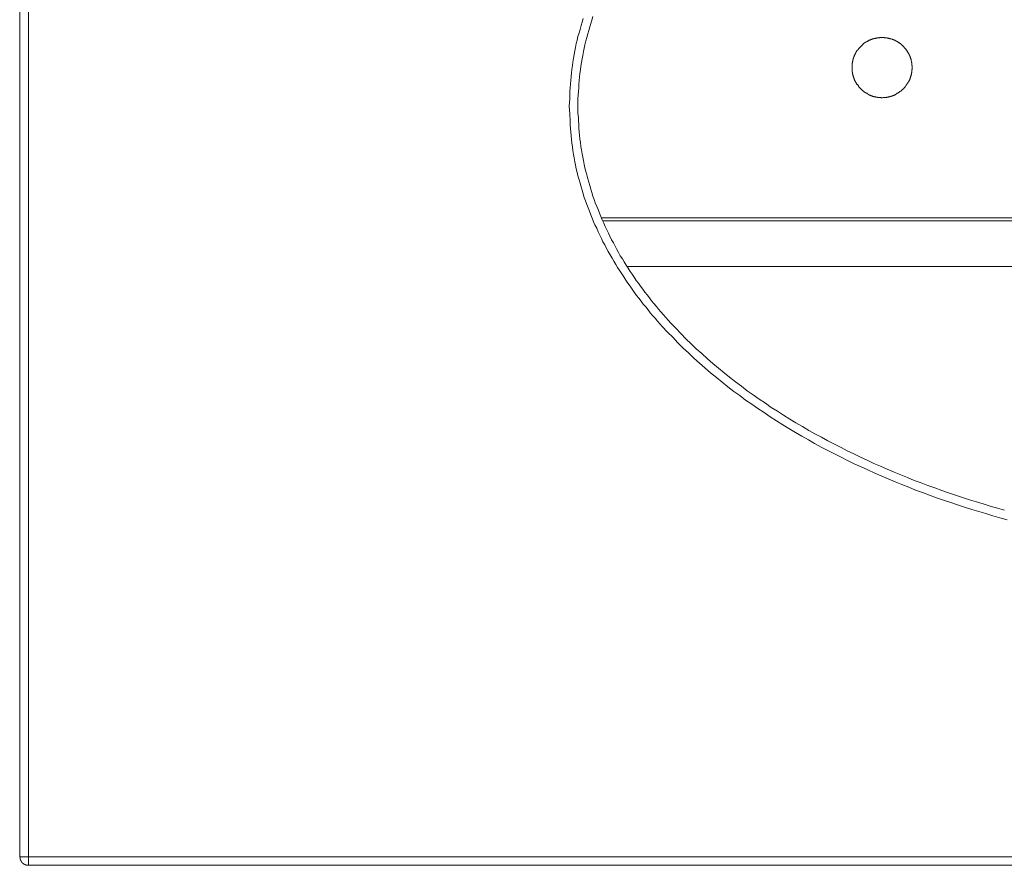
# Model space of a CAD drawing. Units: inches. Extents: x -1784 to 1390, y -1673 to 624.
# Drawn here: x -1224 to -881, y -335 to -41 of the extents above; entities that cross this region are included whole.
import ezdxf

# ---------------------------------------------------------------- set-up
doc = ezdxf.new("R2010")
doc.units = ezdxf.units.IN
doc.header["$MEASUREMENT"] = 0
doc.layers.add('图层 1', color=7, linetype='Continuous')

msp = doc.modelspace()

# ---------------------------------------------------------------- linework, layer by layer
at = {"layer": '图层 1', "color": 7, "lineweight": 9}
for points in [[(-1223.81, -332.18), (-1223.81, 213.25)], [(-1220.79, 213.25), (-1220.79, -332.18)], [(-1032.36, -70.65), (-1032.23, -68.11), (-1032.23, -65.57), (-1032.11, -64.24), (-1032, -62.91), (-1031.87, -61.7), (-1031.75, -60.37), (-1031.63, -59.04), (-1031.5, -57.84), (-1031.26, -56.5), (-1031.15, -55.29), (-1030.9, -53.97), (-1030.66, -52.63), (-1030.43, -51.42), (-1030.18, -50.21), (-1029.94, -48.88), (-1029.57, -47.68), (-1029.34, -46.34), (-1028.97, -45.13), (-1028.62, -43.93), (-1028.25, -42.59), (-1027.87, -41.38), (-1027.52, -40.18)], [(-1024.14, -39.46), (-1024.49, -40.66), (-1024.86, -41.87), (-1025.23, -43.08), (-1025.59, -44.29), (-1025.96, -45.5), (-1026.31, -46.71), (-1026.55, -47.92), (-1026.92, -49.24), (-1027.15, -50.46), (-1027.4, -51.67), (-1027.65, -52.99), (-1027.87, -54.2), (-1028.12, -55.41), (-1028.37, -56.74), (-1028.49, -57.95), (-1028.73, -59.28), (-1028.84, -60.49), (-1028.97, -61.82), (-1029.09, -63.03), (-1029.09, -64.36), (-1029.21, -65.57), (-1029.34, -68.11), (-1029.34, -70.65), (-1029.34, -70.65)], [(-912.93, -57.23), (-912.93, -57.1), (-912.93, -56.99), (-912.93, -56.86), (-912.93, -56.74), (-912.93, -56.63), (-912.93, -56.5), (-913.06, -56.5), (-913.06, -56.38), (-913.06, -56.26), (-913.06, -56.14), (-913.06, -56.02), (-913.06, -55.9), (-913.06, -55.77), (-913.06, -55.65), (-913.06, -55.54), (-913.06, -55.41), (-913.18, -55.41), (-913.18, -55.29), (-913.18, -55.17), (-913.18, -55.05), (-913.18, -54.93), (-913.29, -54.81), (-913.29, -54.69), (-913.29, -54.57), (-913.29, -54.45), (-913.42, -54.33), (-913.42, -54.2), (-913.42, -54.08), (-913.54, -53.97), (-913.54, -53.84), (-913.54, -53.72), (-913.67, -53.6), (-913.67, -53.48), (-913.67, -53.36), (-913.79, -53.24), (-913.79, -53.11), (-913.79, -52.99), (-913.9, -52.99), (-913.9, -52.87), (-914.01, -52.75), (-914.01, -52.63), (-914.01, -52.51), (-914.14, -52.51), (-914.14, -52.39), (-914.26, -52.27), (-914.26, -52.15), (-914.26, -52.03), (-914.39, -52.03), (-914.39, -51.9), (-914.51, -51.78), (-914.51, -51.67), (-914.63, -51.54), (-914.75, -51.42), (-914.75, -51.3), (-914.87, -51.18), (-915, -51.06), (-915, -50.94), (-915.11, -50.82), (-915.23, -50.7), (-915.36, -50.58), (-915.48, -50.46), (-915.48, -50.34), (-915.59, -50.34), (-915.72, -50.21), (-915.72, -50.09), (-915.83, -50.09), (-915.83, -49.98), (-915.95, -49.85), (-916.08, -49.85), (-916.08, -49.73), (-916.2, -49.6), (-916.32, -49.6), (-916.32, -49.49), (-916.45, -49.37), (-916.57, -49.37), (-916.57, -49.24), (-916.67, -49.24), (-916.8, -49.13), (-916.92, -49), (-917.05, -48.88), (-917.17, -48.88), (-917.17, -48.77), (-917.29, -48.77), (-917.41, -48.64), (-917.53, -48.52), (-917.65, -48.52), (-917.77, -48.4), (-917.89, -48.28), (-918.02, -48.28), (-918.14, -48.16), (-918.26, -48.16), (-918.26, -48.04), (-918.38, -48.04), (-918.49, -48.04), (-918.61, -47.92), (-918.74, -47.92), (-918.74, -47.8), (-918.86, -47.8), (-918.98, -47.68), (-919.11, -47.68), (-919.22, -47.68), (-919.22, -47.55), (-919.33, -47.55), (-919.46, -47.55), (-919.58, -47.43), (-919.71, -47.43), (-919.83, -47.43), (-919.94, -47.32), (-920.07, -47.32), (-920.19, -47.19), (-920.31, -47.19), (-920.43, -47.19), (-920.55, -47.19), (-920.67, -47.07), (-920.8, -47.07), (-920.91, -47.07), (-921.03, -47.07), (-921.15, -46.95), (-921.27, -46.95), (-921.4, -46.95), (-921.52, -46.95), (-921.64, -46.95), (-921.64, -46.83), (-921.77, -46.83), (-921.88, -46.83), (-922, -46.83), (-922.12, -46.83), (-922.24, -46.83), (-922.36, -46.83), (-922.49, -46.83), (-922.6, -46.83), (-922.73, -46.71), (-922.85, -46.71), (-922.96, -46.71), (-923.09, -46.71), (-923.21, -46.71), (-923.33, -46.71), (-923.46, -46.71), (-923.58, -46.71), (-923.68, -46.71), (-923.81, -46.71), (-923.93, -46.71), (-924.05, -46.71), (-924.18, -46.71), (-924.3, -46.83), (-924.43, -46.83), (-924.54, -46.83), (-924.65, -46.83), (-924.78, -46.83), (-924.9, -46.83), (-925.02, -46.83), (-925.15, -46.83), (-925.27, -46.95), (-925.38, -46.95), (-925.51, -46.95), (-925.62, -46.95), (-925.74, -46.95), (-925.87, -47.07), (-925.99, -47.07), (-926.12, -47.07), (-926.24, -47.07), (-926.34, -47.19), (-926.47, -47.19), (-926.59, -47.19), (-926.71, -47.19), (-926.84, -47.32), (-926.96, -47.32), (-927.07, -47.43), (-927.2, -47.43), (-927.32, -47.43), (-927.43, -47.55), (-927.56, -47.55), (-927.68, -47.68), (-927.81, -47.68), (-927.92, -47.68), (-928.04, -47.8), (-928.16, -47.92), (-928.28, -47.92), (-928.4, -48.04), (-928.53, -48.04), (-928.65, -48.16), (-928.78, -48.16), (-928.9, -48.28), (-929, -48.28), (-929, -48.4), (-929.13, -48.4), (-929.25, -48.52), (-929.37, -48.52), (-929.37, -48.64), (-929.5, -48.64), (-929.62, -48.77), (-929.73, -48.77), (-929.73, -48.88), (-929.86, -48.88), (-929.98, -49), (-929.98, -49.13), (-930.09, -49.13), (-930.22, -49.24), (-930.34, -49.37), (-930.47, -49.37), (-930.47, -49.49), (-930.59, -49.6), (-930.7, -49.6), (-930.7, -49.73), (-930.82, -49.85), (-930.94, -49.85), (-930.94, -49.98), (-931.06, -50.09), (-931.19, -50.09), (-931.19, -50.21), (-931.31, -50.34), (-931.44, -50.46), (-931.55, -50.58), (-931.67, -50.7), (-931.67, -50.82), (-931.78, -50.82), (-931.78, -50.94), (-931.91, -51.06), (-931.91, -51.18), (-932.03, -51.18), (-932.16, -51.3), (-932.16, -51.42), (-932.27, -51.54), (-932.27, -51.67), (-932.39, -51.78), (-932.39, -51.9), (-932.52, -52.03), (-932.64, -52.15), (-932.64, -52.27), (-932.75, -52.39), (-932.75, -52.51), (-932.88, -52.63), (-932.88, -52.75), (-933, -52.87), (-933, -52.99), (-933.13, -53.11), (-933.13, -53.24), (-933.13, -53.36), (-933.25, -53.48), (-933.25, -53.6), (-933.25, -53.72), (-933.38, -53.72), (-933.38, -53.84), (-933.38, -53.97), (-933.47, -54.08), (-933.47, -54.2), (-933.47, -54.33), (-933.47, -54.45), (-933.6, -54.45), (-933.6, -54.57), (-933.6, -54.69), (-933.6, -54.81), (-933.6, -54.93), (-933.72, -55.05), (-933.72, -55.17), (-933.72, -55.29), (-933.72, -55.41), (-933.72, -55.54), (-933.85, -55.65), (-933.85, -55.77), (-933.85, -55.9), (-933.85, -56.02), (-933.85, -56.14), (-933.85, -56.26), (-933.85, -56.38), (-933.85, -56.5), (-933.85, -56.63), (-933.85, -56.74), (-933.85, -56.86), (-933.85, -56.99), (-933.85, -57.1), (-933.85, -57.23), (-933.85, -57.35), (-933.85, -57.46), (-933.85, -57.59), (-933.85, -57.71), (-933.85, -57.84), (-933.85, -57.95), (-933.85, -58.07), (-933.85, -58.2), (-933.85, -58.32), (-933.85, -58.43), (-933.85, -58.56), (-933.85, -58.68), (-933.85, -58.8), (-933.72, -58.8), (-933.72, -58.92), (-933.72, -59.04), (-933.72, -59.16), (-933.72, -59.28), (-933.72, -59.4), (-933.6, -59.52), (-933.6, -59.65), (-933.6, -59.76), (-933.6, -59.89), (-933.47, -60.01), (-933.47, -60.13), (-933.47, -60.25), (-933.47, -60.37), (-933.38, -60.49), (-933.38, -60.61), (-933.25, -60.73), (-933.25, -60.85), (-933.25, -60.97), (-933.13, -61.1), (-933.13, -61.22), (-933, -61.34), (-933, -61.46), (-933, -61.58), (-932.88, -61.7), (-932.88, -61.82), (-932.75, -61.82), (-932.75, -61.94), (-932.75, -62.06), (-932.64, -62.19), (-932.64, -62.3), (-932.52, -62.3), (-932.52, -62.42), (-932.39, -62.55), (-932.39, -62.67), (-932.27, -62.79), (-932.27, -62.91), (-932.16, -63.03), (-932.16, -63.15), (-932.03, -63.15), (-931.91, -63.27), (-931.91, -63.39), (-931.78, -63.51), (-931.67, -63.63), (-931.67, -63.76), (-931.55, -63.76), (-931.55, -63.88), (-931.44, -64), (-931.31, -64.12), (-931.19, -64.24), (-931.19, -64.36), (-931.06, -64.36), (-930.94, -64.49), (-930.94, -64.6), (-930.82, -64.6), (-930.7, -64.72), (-930.59, -64.85), (-930.47, -64.96), (-930.34, -65.08), (-930.22, -65.08), (-930.22, -65.21), (-930.09, -65.32), (-929.98, -65.32), (-929.98, -65.45), (-929.86, -65.45), (-929.73, -65.57), (-929.62, -65.68), (-929.5, -65.81), (-929.37, -65.81), (-929.37, -65.93), (-929.25, -65.93), (-929.13, -66.06), (-929, -66.06), (-929, -66.17), (-928.9, -66.17), (-928.78, -66.17), (-928.65, -66.29), (-928.53, -66.29), (-928.53, -66.42), (-928.4, -66.42), (-928.28, -66.54), (-928.16, -66.54), (-928.04, -66.54), (-928.04, -66.66), (-927.92, -66.66), (-927.81, -66.78), (-927.68, -66.78), (-927.56, -66.78), (-927.43, -66.9), (-927.32, -66.9), (-927.2, -67.02), (-927.07, -67.02), (-926.96, -67.02), (-926.84, -67.15), (-926.71, -67.15), (-926.59, -67.26), (-926.47, -67.26), (-926.34, -67.26), (-926.24, -67.26), (-926.12, -67.38), (-925.99, -67.38), (-925.87, -67.38), (-925.74, -67.38), (-925.62, -67.51), (-925.51, -67.51), (-925.38, -67.51), (-925.27, -67.51), (-925.15, -67.51), (-925.02, -67.51), (-925.02, -67.62), (-924.9, -67.62), (-924.78, -67.62), (-924.65, -67.62), (-924.54, -67.62), (-924.43, -67.62), (-924.3, -67.62), (-924.18, -67.62), (-924.05, -67.62), (-923.93, -67.62), (-923.81, -67.62), (-923.68, -67.75), (-923.58, -67.75), (-923.46, -67.75), (-923.33, -67.75), (-923.21, -67.75), (-923.09, -67.62), (-922.96, -67.62), (-922.85, -67.62), (-922.73, -67.62), (-922.6, -67.62), (-922.49, -67.62), (-922.36, -67.62), (-922.24, -67.62), (-922.12, -67.62), (-922, -67.62), (-921.88, -67.62), (-921.77, -67.51), (-921.64, -67.51), (-921.52, -67.51), (-921.4, -67.51), (-921.27, -67.51), (-921.15, -67.38), (-921.03, -67.38), (-920.91, -67.38), (-920.8, -67.38), (-920.67, -67.38), (-920.67, -67.26), (-920.55, -67.26), (-920.43, -67.26), (-920.31, -67.26), (-920.19, -67.15), (-920.07, -67.15), (-919.94, -67.15), (-919.94, -67.02), (-919.83, -67.02), (-919.71, -67.02), (-919.58, -66.9), (-919.46, -66.9), (-919.33, -66.9), (-919.22, -66.78), (-919.11, -66.78), (-918.98, -66.66), (-918.86, -66.66), (-918.74, -66.54), (-918.61, -66.54), (-918.49, -66.42), (-918.38, -66.42), (-918.26, -66.29), (-918.14, -66.17), (-918.02, -66.17), (-917.89, -66.17), (-917.77, -66.06), (-917.65, -65.93), (-917.53, -65.93), (-917.41, -65.81), (-917.29, -65.68), (-917.17, -65.57), (-917.05, -65.45), (-916.92, -65.45), (-916.8, -65.32), (-916.67, -65.21), (-916.57, -65.08), (-916.45, -64.96), (-916.32, -64.96), (-916.32, -64.85), (-916.2, -64.72), (-916.08, -64.72), (-916.08, -64.6), (-915.95, -64.6), (-915.83, -64.49), (-915.83, -64.36), (-915.72, -64.36), (-915.72, -64.24), (-915.59, -64.12), (-915.48, -64.12), (-915.48, -64), (-915.36, -63.88), (-915.36, -63.76), (-915.23, -63.76), (-915.11, -63.63), (-915.11, -63.51), (-915, -63.51), (-915, -63.39), (-914.87, -63.27), (-914.87, -63.15), (-914.75, -63.15), (-914.75, -63.03), (-914.63, -62.91), (-914.63, -62.79), (-914.51, -62.79), (-914.51, -62.67), (-914.39, -62.55), (-914.39, -62.42), (-914.26, -62.3), (-914.26, -62.19), (-914.14, -62.06), (-914.14, -61.94), (-914.01, -61.82), (-914.01, -61.7), (-913.9, -61.58), (-913.9, -61.46), (-913.79, -61.34), (-913.79, -61.22), (-913.67, -61.1), (-913.67, -60.97), (-913.67, -60.85), (-913.54, -60.73), (-913.54, -60.61), (-913.54, -60.49), (-913.42, -60.37), (-913.42, -60.25), (-913.42, -60.13), (-913.29, -60.01), (-913.29, -59.89), (-913.29, -59.76), (-913.29, -59.65), (-913.18, -59.52), (-913.18, -59.4), (-913.18, -59.28), (-913.18, -59.16), (-913.18, -59.04), (-913.06, -58.92), (-913.06, -58.8), (-913.06, -58.68), (-913.06, -58.56), (-913.06, -58.43), (-913.06, -58.32), (-913.06, -58.2), (-913.06, -58.07), (-913.06, -57.95), (-912.93, -57.84), (-912.93, -57.71), (-912.93, -57.59), (-912.93, -57.46), (-912.93, -57.35), (-912.93, -57.23), (-912.93, -57.23)], [(-879.81, -214.77), (-882.35, -214.05), (-884.78, -213.32), (-887.32, -212.59), (-889.73, -211.87), (-892.14, -211.15), (-894.68, -210.29), (-897.11, -209.57), (-899.52, -208.72), (-902.06, -207.88), (-904.47, -207.03), (-906.89, -206.19), (-909.32, -205.22), (-911.73, -204.37), (-914.14, -203.41), (-916.57, -202.44), (-918.86, -201.47), (-921.27, -200.5), (-923.68, -199.41), (-925.99, -198.45), (-928.4, -197.36), (-930.7, -196.28), (-933.13, -195.19), (-935.41, -194.1), (-937.71, -192.89), (-940.01, -191.8), (-942.31, -190.59), (-944.6, -189.38), (-946.9, -188.17), (-949.07, -186.84), (-951.37, -185.63), (-953.56, -184.3), (-955.84, -182.97), (-958.03, -181.64), (-960.19, -180.31), (-962.38, -178.86), (-964.54, -177.41), (-966.73, -175.96), (-968.78, -174.51), (-970.96, -173.06), (-973.01, -171.49), (-975.06, -170.04), (-977.12, -168.46), (-979.17, -166.77), (-981.11, -165.2), (-983.16, -163.51), (-985.1, -161.82), (-987.04, -160.12), (-988.96, -158.43), (-990.9, -156.62), (-992.7, -154.92), (-994.52, -153.11), (-996.33, -151.17), (-998.15, -149.36), (-999.96, -147.43), (-1000.81, -146.46), (-1001.65, -145.49), (-1002.5, -144.52), (-1003.34, -143.56), (-1004.19, -142.59), (-1004.92, -141.62), (-1005.76, -140.53), (-1006.6, -139.57), (-1007.34, -138.6), (-1008.19, -137.51), (-1008.91, -136.55), (-1009.75, -135.45), (-1010.47, -134.36), (-1011.19, -133.4), (-1011.93, -132.31), (-1012.65, -131.22), (-1013.38, -130.13), (-1014.1, -129.05), (-1014.82, -127.96), (-1015.56, -126.87), (-1016.17, -125.78), (-1016.89, -124.7), (-1017.48, -123.61), (-1018.09, -122.4), (-1018.83, -121.31), (-1019.42, -120.22), (-1020.03, -119.01), (-1020.64, -117.92), (-1021.11, -116.71), (-1021.71, -115.62), (-1022.33, -114.41), (-1022.8, -113.21), (-1023.42, -112), (-1023.9, -110.91), (-1024.38, -109.7), (-1024.86, -108.49), (-1025.34, -107.28), (-1025.83, -106.08), (-1026.31, -104.87), (-1026.68, -103.66), (-1027.15, -102.44), (-1027.52, -101.23), (-1027.87, -99.91), (-1028.25, -98.7), (-1028.62, -97.49), (-1028.97, -96.28), (-1029.34, -94.95), (-1029.57, -93.75), (-1029.94, -92.53), (-1030.18, -91.2), (-1030.43, -90), (-1030.66, -88.66), (-1030.9, -87.45), (-1031.15, -86.12), (-1031.26, -84.79), (-1031.5, -83.59), (-1031.63, -82.26), (-1031.75, -81.05), (-1031.87, -79.72), (-1032, -78.39), (-1032.11, -77.18), (-1032.11, -75.84), (-1032.23, -73.31), (-1032.36, -70.65), (-1032.36, -70.65)], [(-1029.34, -70.65), (-1029.34, -73.18), (-1029.21, -74.52), (-1029.21, -75.73), (-1029.09, -77.06), (-1029.09, -78.27), (-1028.97, -79.59), (-1028.84, -80.8), (-1028.73, -82.14), (-1028.49, -83.34), (-1028.37, -84.67), (-1028.12, -85.89), (-1027.87, -87.21), (-1027.65, -88.42), (-1027.4, -89.63), (-1027.15, -90.96), (-1026.92, -92.17), (-1026.55, -93.38), (-1026.31, -94.58), (-1025.96, -95.92), (-1025.59, -97.13), (-1025.23, -98.34), (-1024.86, -99.54), (-1024.49, -100.75), (-1024.14, -101.97), (-1023.65, -103.17), (-1023.3, -104.38), (-1022.8, -105.59), (-1022.33, -106.68), (-1021.83, -107.89), (-1021.36, -109.1), (-1020.86, -110.31), (-1020.39, -111.39), (-1019.91, -112.6), (-1019.3, -113.69), (-1018.7, -114.9), (-1018.2, -115.99), (-1017.61, -117.2), (-1017.01, -118.28), (-1016.39, -119.38), (-1015.79, -120.58), (-1015.2, -121.67), (-1014.59, -122.76), (-1013.85, -123.84), (-1013.26, -124.93), (-1012.54, -126.03), (-1011.82, -127.11), (-1011.19, -128.21), (-1010.47, -129.17), (-1009.75, -130.26), (-1009.03, -131.34), (-1008.31, -132.31), (-1007.58, -133.4), (-1006.72, -134.36), (-1006, -135.45), (-1005.28, -136.43), (-1004.43, -137.39), (-1003.71, -138.48), (-1002.87, -139.44), (-1002.02, -140.42), (-1001.29, -141.38), (-1000.45, -142.35), (-999.6, -143.31), (-998.74, -144.29), (-997.91, -145.25), (-997.05, -146.21), (-995.25, -148.03), (-993.55, -149.85), (-991.73, -151.66), (-989.92, -153.47), (-988.12, -155.16), (-986.18, -156.86), (-984.25, -158.67), (-982.31, -160.24), (-980.38, -161.93), (-978.45, -163.51), (-976.51, -165.08), (-974.46, -166.65), (-972.4, -168.22), (-970.36, -169.79), (-968.3, -171.25), (-966.23, -172.7), (-964.07, -174.15), (-962.01, -175.6), (-959.83, -176.93), (-957.78, -178.26), (-955.6, -179.71), (-953.43, -180.92), (-951.12, -182.25), (-948.96, -183.58), (-946.78, -184.79), (-944.49, -185.99), (-942.31, -187.21), (-940.01, -188.42), (-937.71, -189.5), (-935.54, -190.72), (-933.25, -191.8), (-930.94, -192.89), (-928.65, -193.98), (-926.24, -195.07), (-923.93, -196.03), (-921.64, -197.12), (-919.22, -198.09), (-916.92, -199.05), (-914.51, -200.02), (-912.21, -200.99), (-909.79, -201.84), (-907.5, -202.8), (-905.08, -203.65), (-902.65, -204.5), (-900.24, -205.34), (-897.83, -206.19), (-895.41, -206.91), (-892.99, -207.76), (-890.58, -208.49), (-888.16, -209.21), (-885.74, -209.93), (-883.21, -210.66), (-880.78, -211.38)], [(-529.18, -109.58), (-1021.11, -109.58)], [(-1020.75, -110.55), (-529.54, -110.55)], [(-1012.16, -126.51), (-538.11, -126.51)], [(-1223.81, -332.18), (-1220.79, -332.18)], [(-1223.81, -332.18), (-1223.81, -332.29), (-1223.69, -332.29), (-1223.69, -332.42), (-1223.69, -332.54), (-1223.69, -332.66), (-1223.69, -332.78), (-1223.69, -332.9), (-1223.69, -333.02), (-1223.58, -333.02), (-1223.58, -333.14), (-1223.58, -333.27), (-1223.45, -333.27), (-1223.45, -333.38), (-1223.45, -333.51), (-1223.33, -333.51), (-1223.33, -333.63), (-1223.33, -333.75), (-1223.2, -333.75), (-1223.2, -333.87), (-1223.2, -333.99), (-1223.08, -333.99), (-1223.08, -334.11), (-1222.96, -334.11), (-1222.96, -334.23), (-1222.86, -334.23), (-1222.86, -334.36), (-1222.73, -334.36), (-1222.73, -334.47), (-1222.61, -334.47), (-1222.48, -334.59), (-1222.36, -334.59), (-1222.36, -334.72), (-1222.24, -334.72), (-1222.12, -334.72), (-1222.12, -334.84), (-1222, -334.84), (-1221.87, -334.84), (-1221.87, -334.96), (-1221.76, -334.96), (-1221.64, -334.96), (-1221.51, -334.96), (-1221.51, -335.08), (-1221.39, -335.08), (-1221.28, -335.08), (-1221.15, -335.08), (-1221.03, -335.08), (-1220.92, -335.08), (-1220.79, -335.08)], [(-1220.79, -332.18), (-329.5, -332.18)], [(-1220.79, -335.08), (-1220.79, -332.18)], [(-329.5, -335.08), (-1220.79, -335.08)]]:
    msp.add_lwpolyline(points, dxfattribs=at)

doc.saveas('drawing.dxf')
